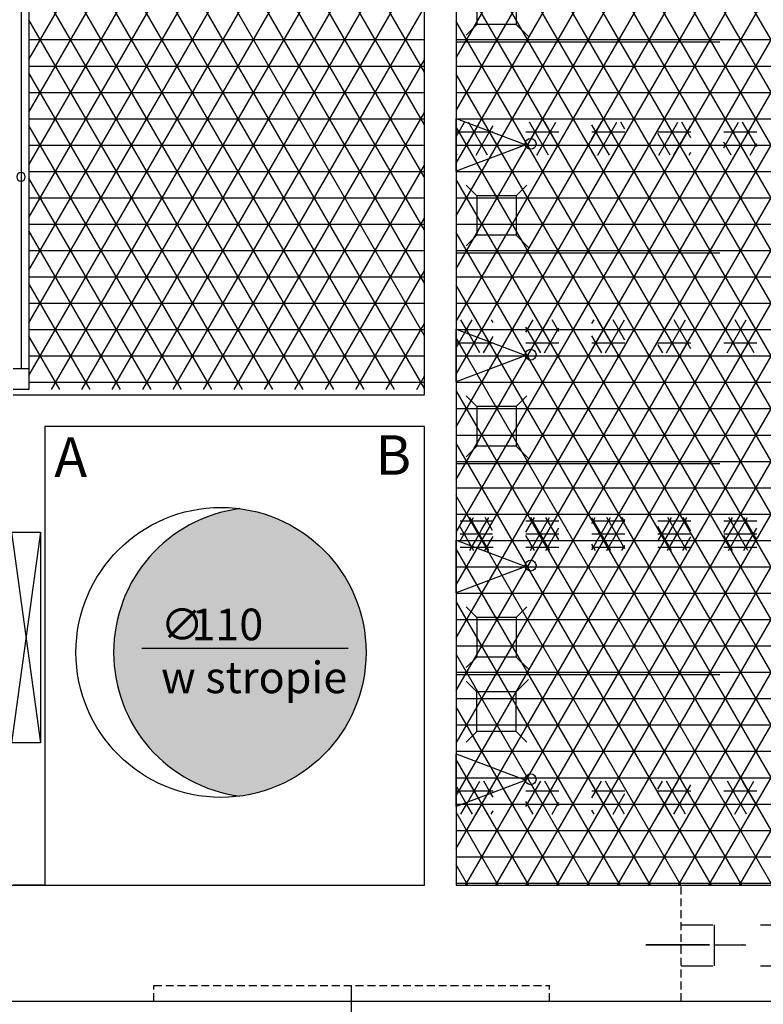
# Model space of a CAD drawing. Units: centimetres. Extents: x -301253 to -292688, y -134128 to -126305.
# Drawn here: x -296749 to -296467, y -129764 to -129391 of the extents above; entities that cross this region are included whole.
import ezdxf

# ---------------------------------------------------------------- set-up
doc = ezdxf.new("R2010")
doc.units = ezdxf.units.CM
doc.header["$MEASUREMENT"] = 0
for name, pattern in [('ACAD_ISO03W100', [30, 12, -18]), ('DASHDOTX2', [2, 1, -0.5, 0, -0.5]), ('DASHEDX2', [1.5, 1, -0.5])]:
    doc.linetypes.add(name, pattern=pattern)
doc.layers.get('0').update_dxf_attribs({"linetype": 'CONTINUOUS'})
for name, color, linetype in [('b_quantum_alabaster', 254, 'CONTINUOUS'), ('b_quantum_nieb', 141, 'CONTINUOUS'), ('b_raster_alabaster', 254, 'CONTINUOUS'), ('kanaliza', 244, 'CONTINUOUS'), ('wentylacja', 30, 'CONTINUOUS'), ('woda+co', 130, 'CONTINUOUS')]:
    doc.layers.add(name, color=color, linetype=linetype)
doc.styles.add('ROMANC', font='romanc')

msp = doc.modelspace()

# ---------------------------------------------------------------- hatches: boundary and pattern name
at = {"layer": 'wentylacja', "linetype": 'Continuous', "ltscale": 3}
msp.add_hatch(color=256, dxfattribs=at).paths.add_polyline_path([(-296665.05, -129685.45, 0.376561), (-296617.2, -129630.91, 0.376561), (-296665.05, -129576.38, 0.877557)])

# ---------------------------------------------------------------- linework, layer by layer
for p, q in [((-296595.04, -129533.2), (-296595.04, -129055.25)), ((-296583.04, -129067.25), (-296583.04, -129719.25)), ((-296748.04, -129342.75), (-296748.04, -129523.2)), ((-296745.04, -129342.75), (-296745.04, -129523.2)), ((-296751.04, -129523.2), (-296745.04, -129523.2)), ((-296745.04, -129523.2), (-296745.04, -129531.2)), ((-296745.04, -129531.2), (-296751.04, -129531.2)), ((-296751.04, -129533.2), (-296595.04, -129533.2)), ((-296595.04, -129545.2), (-296739.04, -129545.2)), ((-296739.04, -129545.2), (-296739.04, -129719.25)), ((-296595.04, -129719.25), (-296595.04, -129545.2)), ((-296813.04, -129719.25), (-296595.04, -129719.25)), ((-296739.04, -129719.25), (-296751.04, -129719.25)), ((-296583.04, -129719.25), (-296253.04, -129719.25))]:
    msp.add_line(p, q)
at = {"color": 7}
for p, q in [((-296583.04, -129399.26), (-296483.04, -129399.26)), ((-296583.04, -129448.31), (-296583.04, -129428.31)), ((-296583.04, -129428.31), (-296556.54, -129438.31)), ((-296556.54, -129438.31), (-296583.04, -129448.31)), ((-296583.04, -129479.26), (-296483.04, -129479.26)), ((-296583.04, -129528.31), (-296583.04, -129508.31)), ((-296583.04, -129508.31), (-296556.54, -129518.31)), ((-296556.54, -129518.31), (-296583.04, -129528.31)), ((-296583.04, -129559.26), (-296483.04, -129559.26)), ((-296583.04, -129608.31), (-296583.04, -129588.31)), ((-296583.04, -129588.31), (-296556.54, -129598.31)), ((-296556.54, -129598.31), (-296583.04, -129608.31)), ((-296583.04, -129639.26), (-296483.04, -129639.26)), ((-296583.04, -129689.39), (-296583.04, -129669.39)), ((-296583.04, -129669.39), (-296556.54, -129679.39)), ((-296556.54, -129679.39), (-296583.04, -129689.39))]:
    msp.add_line(p, q, dxfattribs=at)
at = {"linetype": 'DASHEDX2', "ltscale": 3}
for p, q in [((-296497.65, -129763.25), (-296497.65, -129719.25)), ((-296697.65, -129757.25), (-296547.65, -129757.25)), ((-296697.65, -129763.25), (-296697.65, -129757.25)), ((-296547.65, -129763.25), (-296547.65, -129757.25))]:
    msp.add_line(p, q, dxfattribs=at)
at = {"color": 3, "linetype": 'ACAD_ISO03W100'}
for p, q in [((-296497.65, -129734.33), (-296347.65, -129734.33)), ((-296485.16, -129741.81), (-296360.13, -129741.81)), ((-296497.65, -129749.79), (-296347.65, -129749.79))]:
    msp.add_line(p, q, dxfattribs=at)
at = {"color": 3}
msp.add_line((-296485.16, -129734.33), (-296485.16, -129749.79), dxfattribs=at)
at = {"linetype": 'DASHDOTX2', "lineweight": 35, "ltscale": 25}
msp.add_line((-296336.6, -129741.81), (-296511.12, -129741.81), dxfattribs=at)
at = {"ltscale": 3}
for p, q in [((-296622.65, -130026.56), (-296622.65, -129757.25)), ((-296813.04, -129763.25), (-296253.04, -129763.25))]:
    msp.add_line(p, q, dxfattribs=at)
at = {"color": 7}
for centre in [(-296554.78, -129437.98), (-296554.78, -129517.98), (-296554.78, -129597.98), (-296554.78, -129679.06)]:
    msp.add_circle(centre, 2.06, dxfattribs=at)
for start, end in [(359.94, 179.94), (179.94, 359.94)]:
    msp.add_arc((-296748.04, -129450.47), 1.63, start, end)
at = {"layer": 'b_quantum_alabaster', "ltscale": 3}
for p, q in [((-296583.04, -129405.33), (-296305.86, -128925.25)), ((-296583.04, -129425.33), (-296294.31, -128925.25)), ((-296583.04, -129445.33), (-296282.76, -128925.25)), ((-296583.04, -129465.33), (-296271.22, -128925.25)), ((-296583.04, -129485.33), (-296259.67, -128925.25)), ((-296583.04, -129505.33), (-296248.12, -128925.25)), ((-296583.04, -129525.33), (-296236.58, -128925.25)), ((-296583.04, -129545.33), (-296364.54, -129166.88)), ((-296583.04, -129565.33), (-296364.54, -129186.88)), ((-296278.37, -129719.25), (-296583.04, -129191.56)), ((-296583.04, -129585.33), (-296364.54, -129206.88)), ((-296289.92, -129719.25), (-296583.04, -129211.56)), ((-296583.04, -129605.33), (-296364.54, -129226.88)), ((-296301.47, -129719.25), (-296583.04, -129231.56)), ((-296583.04, -129625.33), (-296364.54, -129246.88)), ((-296313.02, -129719.25), (-296583.04, -129251.56)), ((-296583.04, -129645.33), (-296364.54, -129266.88)), ((-296324.56, -129719.25), (-296583.04, -129271.56)), ((-296583.04, -129665.33), (-296364.54, -129286.88)), ((-296336.11, -129719.25), (-296583.04, -129291.56)), ((-296583.04, -129685.33), (-296364.54, -129306.88)), ((-296347.66, -129719.25), (-296583.04, -129311.56)), ((-296583.04, -129705.33), (-296364.54, -129326.88)), ((-296359.2, -129719.25), (-296583.04, -129331.56)), ((-296579.52, -129719.25), (-296364.54, -129346.88)), ((-296370.75, -129719.25), (-296583.04, -129351.56)), ((-296567.98, -129719.25), (-296364.54, -129366.88)), ((-296382.3, -129719.25), (-296583.04, -129371.56)), ((-296556.43, -129719.25), (-296364.54, -129386.88)), ((-296393.85, -129719.25), (-296583.04, -129391.56)), ((-296544.88, -129719.25), (-296359.55, -129398.25)), ((-296533.33, -129719.25), (-296348, -129398.25)), ((-296521.79, -129719.25), (-296336.46, -129398.25)), ((-296510.24, -129719.25), (-296324.91, -129398.25)), ((-296498.69, -129719.25), (-296313.36, -129398.25)), ((-296487.15, -129719.25), (-296301.82, -129398.25)), ((-296475.6, -129719.25), (-296290.27, -129398.25)), ((-296583.04, -129398.44), (-296205.04, -129398.44)), ((-296583.04, -129408.44), (-296205.04, -129408.44)), ((-296405.39, -129719.25), (-296583.04, -129411.56)), ((-296583.04, -129418.44), (-296205.04, -129418.44)), ((-296583.04, -129428.44), (-296205.04, -129428.44)), ((-296416.94, -129719.25), (-296583.04, -129431.56)), ((-296583.04, -129438.44), (-296205.04, -129438.44)), ((-296583.04, -129448.44), (-296205.04, -129448.44)), ((-296428.49, -129719.25), (-296583.04, -129451.56)), ((-296583.04, -129458.44), (-296205.04, -129458.44)), ((-296583.04, -129468.44), (-296205.04, -129468.44)), ((-296440.03, -129719.25), (-296583.04, -129471.56)), ((-296583.04, -129478.44), (-296205.04, -129478.44)), ((-296583.04, -129488.44), (-296205.04, -129488.44)), ((-296451.58, -129719.25), (-296583.04, -129491.56)), ((-296583.04, -129498.44), (-296205.04, -129498.44)), ((-296583.04, -129508.44), (-296205.04, -129508.44)), ((-296463.13, -129719.25), (-296583.04, -129511.56)), ((-296583.04, -129518.44), (-296205.04, -129518.44)), ((-296583.04, -129528.44), (-296205.04, -129528.44)), ((-296474.67, -129719.25), (-296583.04, -129531.56)), ((-296583.04, -129538.44), (-296205.04, -129538.44)), ((-296583.04, -129548.44), (-296205.04, -129548.44)), ((-296486.22, -129719.25), (-296583.04, -129551.56)), ((-296583.04, -129558.44), (-296205.04, -129558.44)), ((-296583.04, -129568.44), (-296205.04, -129568.44)), ((-296497.77, -129719.25), (-296583.04, -129571.56)), ((-296583.04, -129578.44), (-296205.04, -129578.44)), ((-296583.04, -129588.44), (-296205.04, -129588.44)), ((-296509.32, -129719.25), (-296583.04, -129591.56)), ((-296583.04, -129598.44), (-296205.04, -129598.44)), ((-296583.04, -129608.44), (-296205.04, -129608.44)), ((-296520.86, -129719.25), (-296583.04, -129611.56)), ((-296583.04, -129618.44), (-296205.04, -129618.44)), ((-296583.04, -129628.44), (-296205.04, -129628.44)), ((-296532.41, -129719.25), (-296583.04, -129631.56)), ((-296583.04, -129638.44), (-296205.04, -129638.44)), ((-296583.04, -129648.44), (-296205.04, -129648.44)), ((-296543.96, -129719.25), (-296583.04, -129651.56)), ((-296583.04, -129658.44), (-296205.04, -129658.44)), ((-296583.04, -129668.44), (-296205.04, -129668.44)), ((-296555.5, -129719.25), (-296583.04, -129671.56)), ((-296583.04, -129678.44), (-296205.04, -129678.44)), ((-296583.04, -129688.44), (-296253.04, -129688.44)), ((-296567.05, -129719.25), (-296583.04, -129691.56)), ((-296583.04, -129698.44), (-296253.04, -129698.44)), ((-296583.04, -129708.44), (-296253.04, -129708.44)), ((-296578.6, -129719.25), (-296583.04, -129711.56)), ((-296583.04, -129718.44), (-296253.04, -129718.44))]:
    msp.add_line(p, q, dxfattribs=at)
at = {"layer": 'b_quantum_nieb', "ltscale": 3}
for p, q in [((-296583.04, -129435.33), (-296579.81, -129429.75)), ((-296576.87, -129442.25), (-296583.04, -129431.56)), ((-296581.25, -129442.25), (-296574.97, -129431.36)), ((-296578.05, -129430.19), (-296578.31, -129429.75)), ((-296571.09, -129442.25), (-296578.05, -129430.19)), ((-296574.97, -129431.36), (-296574.04, -129429.75)), ((-296570.67, -129432.98), (-296572.53, -129429.75)), ((-296570.23, -129433.15), (-296569.04, -129431.08)), ((-296548, -129442.25), (-296555.21, -129429.75)), ((-296554.52, -129435.94), (-296550.94, -129429.75)), ((-296552.39, -129442.25), (-296545.17, -129429.75)), ((-296544.04, -129439.11), (-296549.44, -129429.75)), ((-296531.54, -129436.13), (-296527.85, -129429.75)), ((-296524.9, -129442.25), (-296531.54, -129430.76)), ((-296529.29, -129442.25), (-296522.08, -129429.75)), ((-296519.13, -129442.25), (-296526.35, -129429.75)), ((-296519.04, -129432.41), (-296520.57, -129429.75)), ((-296506.54, -129432.83), (-296504.76, -129429.75)), ((-296506.2, -129442.25), (-296498.98, -129429.75)), ((-296496.04, -129442.25), (-296503.25, -129429.75)), ((-296500.43, -129442.25), (-296494.04, -129431.18)), ((-296494.04, -129435.71), (-296497.48, -129429.75)), ((-296481.54, -129439.53), (-296475.89, -129429.75)), ((-296472.94, -129442.25), (-296480.16, -129429.75)), ((-296477.33, -129442.25), (-296470.11, -129429.75)), ((-296469.04, -129439.01), (-296474.39, -129429.75)), ((-296583.04, -129433.44), (-296569.43, -129433.44)), ((-296575.48, -129442.25), (-296570.23, -129433.15)), ((-296569.04, -129435.81), (-296570.67, -129432.98)), ((-296569.43, -129433.44), (-296569.04, -129433.44)), ((-296556.54, -129433.44), (-296544.04, -129433.44)), ((-296531.54, -129433.44), (-296519.04, -129433.44)), ((-296523.52, -129442.25), (-296519.04, -129434.48)), ((-296506.54, -129433.44), (-296494.04, -129433.44)), ((-296501.81, -129442.25), (-296506.54, -129434.06)), ((-296481.54, -129433.44), (-296469.04, -129433.44)), ((-296583.04, -129438.44), (-296569.04, -129438.44)), ((-296555.06, -129440.01), (-296556.54, -129437.46)), ((-296556.54, -129438.44), (-296552.78, -129438.44)), ((-296556.54, -129439.43), (-296556.41, -129439.22)), ((-296556.41, -129439.22), (-296554.52, -129435.94)), ((-296552.78, -129438.44), (-296544.04, -129438.44)), ((-296546.61, -129442.25), (-296544.04, -129437.78)), ((-296531.54, -129438.44), (-296519.04, -129438.44)), ((-296506.54, -129438.44), (-296494.04, -129438.44)), ((-296478.72, -129442.25), (-296481.54, -129437.36)), ((-296481.54, -129438.44), (-296469.04, -129438.44)), ((-296471.56, -129442.25), (-296469.04, -129437.88)), ((-296582.64, -129442.25), (-296583.04, -129441.56)), ((-296569.71, -129442.25), (-296569.04, -129441.08)), ((-296553.77, -129442.25), (-296555.06, -129440.01)), ((-296530.68, -129442.25), (-296531.54, -129440.76)), ((-296494.65, -129442.25), (-296494.04, -129441.18)), ((-296583.04, -129505.33), (-296582.7, -129504.75)), ((-296578.05, -129510.19), (-296581.2, -129504.75)), ((-296579.71, -129509.57), (-296576.92, -129504.75)), ((-296570.67, -129512.98), (-296575.42, -129504.75)), ((-296574.97, -129511.36), (-296571.15, -129504.75)), ((-296569.04, -129505.81), (-296569.65, -129504.75)), ((-296556.54, -129509.43), (-296553.83, -129504.75)), ((-296554.52, -129515.94), (-296548.06, -129504.75)), ((-296545.11, -129517.25), (-296552.33, -129504.75)), ((-296544.04, -129509.11), (-296546.55, -129504.75)), ((-296531.54, -129506.13), (-296530.74, -129504.75)), ((-296531.54, -129516.13), (-296524.96, -129504.75)), ((-296522.02, -129517.25), (-296529.23, -129504.75)), ((-296526.41, -129517.25), (-296519.19, -129504.75)), ((-296519.04, -129512.41), (-296523.46, -129504.75)), ((-296506.54, -129512.83), (-296501.87, -129504.75)), ((-296498.92, -129517.25), (-296506.14, -129504.75)), ((-296503.31, -129517.25), (-296496.1, -129504.75)), ((-296494.04, -129515.71), (-296500.37, -129504.75)), ((-296494.04, -129505.71), (-296494.59, -129504.75)), ((-296481.54, -129509.53), (-296478.77, -129504.75)), ((-296480.22, -129517.25), (-296473, -129504.75)), ((-296470.06, -129517.25), (-296477.27, -129504.75)), ((-296469.04, -129509.01), (-296471.5, -129504.75)), ((-296583.04, -129508.44), (-296582.68, -129508.44)), ((-296583.04, -129515.33), (-296579.71, -129509.57)), ((-296582.68, -129508.44), (-296569.04, -129508.44)), ((-296573.98, -129517.25), (-296578.05, -129510.19)), ((-296550.88, -129517.25), (-296556.54, -129507.46)), ((-296556.54, -129508.44), (-296544.04, -129508.44)), ((-296549.5, -129517.25), (-296544.04, -129507.78)), ((-296531.54, -129508.44), (-296519.04, -129508.44)), ((-296506.54, -129508.44), (-296494.04, -129508.44)), ((-296475.83, -129517.25), (-296481.54, -129507.36)), ((-296481.54, -129508.44), (-296469.04, -129508.44)), ((-296474.44, -129517.25), (-296469.04, -129507.88)), ((-296579.75, -129517.25), (-296583.04, -129511.56)), ((-296583.04, -129513.44), (-296569.43, -129513.44)), ((-296578.37, -129517.25), (-296574.97, -129511.36)), ((-296572.59, -129517.25), (-296570.23, -129513.15)), ((-296569.04, -129515.81), (-296570.67, -129512.98)), ((-296570.23, -129513.15), (-296569.04, -129511.08)), ((-296569.43, -129513.44), (-296569.04, -129513.44)), ((-296556.54, -129513.44), (-296544.04, -129513.44)), ((-296527.79, -129517.25), (-296531.54, -129510.76)), ((-296531.54, -129513.44), (-296519.04, -129513.44)), ((-296506.54, -129513.44), (-296494.04, -129513.44)), ((-296504.7, -129517.25), (-296506.54, -129514.06)), ((-296497.54, -129517.25), (-296494.04, -129511.18)), ((-296481.54, -129513.44), (-296469.04, -129513.44)), ((-296520.63, -129517.25), (-296519.04, -129514.48)), ((-296581.54, -129580.94), (-296569.04, -129580.94)), ((-296577.99, -129582.43), (-296576.43, -129579.75)), ((-296575.79, -129583.26), (-296577.82, -129579.75)), ((-296573.25, -129584.22), (-296570.66, -129579.75)), ((-296569.18, -129584.7), (-296572.04, -129579.75)), ((-296556.54, -129585.28), (-296553.34, -129579.75)), ((-296556.54, -129580.94), (-296544.04, -129580.94)), ((-296554.78, -129592.25), (-296547.57, -129579.75)), ((-296547.51, -129592.25), (-296554.72, -129579.75)), ((-296544.04, -129588.26), (-296548.95, -129579.75)), ((-296531.54, -129581.98), (-296530.25, -129579.75)), ((-296531.54, -129591.98), (-296524.47, -129579.75)), ((-296524.41, -129592.25), (-296531.54, -129579.91)), ((-296531.54, -129580.94), (-296519.04, -129580.94)), ((-296525.92, -129592.25), (-296519.04, -129580.33)), ((-296519.04, -129591.56), (-296525.86, -129579.75)), ((-296519.04, -129581.56), (-296520.08, -129579.75)), ((-296506.54, -129588.68), (-296501.38, -129579.75)), ((-296506.54, -129580.94), (-296494.04, -129580.94)), ((-296502.82, -129592.25), (-296495.6, -129579.75)), ((-296495.55, -129592.25), (-296502.76, -129579.75)), ((-296494.04, -129584.86), (-296496.99, -129579.75)), ((-296481.54, -129585.38), (-296478.28, -129579.75)), ((-296481.54, -129580.94), (-296469.04, -129580.94)), ((-296479.73, -129592.25), (-296472.51, -129579.75)), ((-296472.45, -129592.25), (-296479.67, -129579.75)), ((-296469.04, -129588.16), (-296473.9, -129579.75)), ((-296581.54, -129588.58), (-296577.99, -129582.43)), ((-296578.11, -129589.24), (-296581.54, -129583.31)), ((-296573.37, -129587.45), (-296575.79, -129583.26)), ((-296575.59, -129588.28), (-296573.25, -129584.22)), ((-296549.01, -129592.25), (-296544.04, -129583.63)), ((-296501.32, -129592.25), (-296506.54, -129583.21)), ((-296473.95, -129592.25), (-296469.04, -129583.73)), ((-296581.54, -129585.94), (-296569.39, -129585.94)), ((-296577.88, -129592.25), (-296575.59, -129588.28)), ((-296570.6, -129592.25), (-296573.37, -129587.45)), ((-296572.1, -129592.25), (-296569.04, -129586.93)), ((-296569.39, -129585.94), (-296569.28, -129585.94)), ((-296556.54, -129585.94), (-296544.04, -129585.94)), ((-296553.28, -129592.25), (-296556.54, -129586.61)), ((-296531.54, -129585.94), (-296519.04, -129585.94)), ((-296506.54, -129585.94), (-296494.04, -129585.94)), ((-296497.05, -129592.25), (-296494.04, -129587.03)), ((-296481.54, -129585.94), (-296469.04, -129585.94)), ((-296478.23, -129592.25), (-296481.54, -129586.51)), ((-296581.54, -129590.94), (-296569.04, -129590.94)), ((-296576.37, -129592.25), (-296578.11, -129589.24)), ((-296556.54, -129590.94), (-296544.04, -129590.94)), ((-296530.19, -129592.25), (-296531.54, -129589.91)), ((-296531.54, -129590.94), (-296519.04, -129590.94)), ((-296520.14, -129592.25), (-296519.04, -129590.33)), ((-296506.54, -129590.94), (-296494.04, -129590.94)), ((-296481.54, -129590.94), (-296469.04, -129590.94)), ((-296583.04, -129685.33), (-296579.81, -129679.75)), ((-296579.32, -129687.99), (-296583.04, -129681.56)), ((-296578.65, -129687.74), (-296574.04, -129679.75)), ((-296574.58, -129686.2), (-296578.31, -129679.75)), ((-296569.84, -129684.41), (-296572.53, -129679.75)), ((-296571.27, -129684.95), (-296569.04, -129681.08)), ((-296556.54, -129689.43), (-296550.94, -129679.75)), ((-296548, -129692.25), (-296554.44, -129681.09)), ((-296552.39, -129692.25), (-296545.17, -129679.75)), ((-296544.04, -129689.11), (-296549.44, -129679.75)), ((-296531.54, -129686.13), (-296527.85, -129679.75)), ((-296524.9, -129692.25), (-296531.54, -129680.76)), ((-296529.29, -129692.25), (-296522.08, -129679.75)), ((-296519.13, -129692.25), (-296526.35, -129679.75)), ((-296519.04, -129682.41), (-296520.57, -129679.75)), ((-296506.54, -129682.83), (-296504.76, -129679.75)), ((-296506.2, -129692.25), (-296498.98, -129679.75)), ((-296496.04, -129692.25), (-296503.25, -129679.75)), ((-296500.43, -129692.25), (-296494.04, -129681.18)), ((-296494.04, -129685.71), (-296497.48, -129679.75)), ((-296481.54, -129689.53), (-296475.89, -129679.75)), ((-296472.94, -129692.25), (-296480.16, -129679.75)), ((-296477.33, -129692.25), (-296470.11, -129679.75)), ((-296469.04, -129689.01), (-296474.39, -129679.75)), ((-296583.04, -129683.44), (-296569.04, -129683.44)), ((-296575.48, -129692.25), (-296571.27, -129684.95)), ((-296569.04, -129685.81), (-296569.84, -129684.41)), ((-296556.54, -129683.44), (-296544.04, -129683.44)), ((-296531.54, -129683.44), (-296519.04, -129683.44)), ((-296523.52, -129692.25), (-296519.04, -129684.48)), ((-296506.54, -129683.44), (-296494.04, -129683.44)), ((-296501.81, -129692.25), (-296506.54, -129684.06)), ((-296481.54, -129683.44), (-296469.04, -129683.44)), ((-296583.04, -129688.44), (-296580.52, -129688.44)), ((-296581.25, -129692.25), (-296578.65, -129687.74)), ((-296580.52, -129688.44), (-296569.04, -129688.44)), ((-296576.87, -129692.25), (-296579.32, -129687.99)), ((-296571.09, -129692.25), (-296574.58, -129686.2)), ((-296553.77, -129692.25), (-296556.54, -129687.46)), ((-296556.54, -129688.44), (-296544.04, -129688.44)), ((-296546.61, -129692.25), (-296544.04, -129687.78)), ((-296531.54, -129688.44), (-296519.04, -129688.44)), ((-296506.54, -129688.44), (-296494.04, -129688.44)), ((-296478.72, -129692.25), (-296481.54, -129687.36)), ((-296481.54, -129688.44), (-296469.04, -129688.44)), ((-296471.56, -129692.25), (-296469.04, -129687.88)), ((-296582.64, -129692.25), (-296583.04, -129691.56)), ((-296569.71, -129692.25), (-296569.04, -129691.08)), ((-296530.68, -129692.25), (-296531.54, -129690.76)), ((-296494.65, -129692.25), (-296494.04, -129691.18))]:
    msp.add_line(p, q, dxfattribs=at)
at = {"layer": 'b_raster_alabaster', "ltscale": 3}
for p, q in [((-296745.04, -129405.92), (-296595.04, -129146.11)), ((-296745.04, -129425.92), (-296595.04, -129166.11)), ((-296745.04, -129445.92), (-296595.04, -129186.11)), ((-296745.04, -129465.92), (-296595.04, -129206.11)), ((-296745.04, -129485.92), (-296595.04, -129226.11)), ((-296745.04, -129505.92), (-296595.04, -129246.11)), ((-296745.04, -129525.92), (-296595.04, -129266.11)), ((-296595.04, -129470.77), (-296712.25, -129267.75)), ((-296595.04, -129450.77), (-296700.71, -129267.75)), ((-296595.04, -129430.77), (-296689.16, -129267.75)), ((-296595.04, -129410.77), (-296677.61, -129267.75)), ((-296595.04, -129490.77), (-296720.04, -129274.27)), ((-296595.04, -129530.77), (-296739.68, -129280.25)), ((-296595.04, -129510.77), (-296728.13, -129280.25)), ((-296736.53, -129531.2), (-296595.04, -129286.11)), ((-296606.34, -129531.2), (-296745.04, -129290.97)), ((-296724.99, -129531.2), (-296595.04, -129306.11)), ((-296617.89, -129531.2), (-296745.04, -129310.97)), ((-296713.44, -129531.2), (-296595.04, -129326.11)), ((-296629.43, -129531.2), (-296745.04, -129330.97)), ((-296701.89, -129531.2), (-296595.04, -129346.11)), ((-296640.98, -129531.2), (-296745.04, -129350.97)), ((-296690.34, -129531.2), (-296595.04, -129366.11)), ((-296652.53, -129531.2), (-296745.04, -129370.97)), ((-296678.8, -129531.2), (-296595.04, -129386.11)), ((-296664.07, -129531.2), (-296745.04, -129390.97)), ((-296745.04, -129398.44), (-296595.04, -129398.44)), ((-296745.04, -129408.44), (-296595.04, -129408.44)), ((-296667.25, -129531.2), (-296595.04, -129406.11)), ((-296675.62, -129531.2), (-296745.04, -129410.97)), ((-296745.04, -129418.44), (-296595.04, -129418.44)), ((-296655.7, -129531.2), (-296595.04, -129426.11)), ((-296745.04, -129428.44), (-296595.04, -129428.44)), ((-296687.17, -129531.2), (-296745.04, -129430.97)), ((-296745.04, -129438.44), (-296595.04, -129438.44)), ((-296644.16, -129531.2), (-296595.04, -129446.11)), ((-296745.04, -129448.44), (-296595.04, -129448.44)), ((-296698.71, -129531.2), (-296745.04, -129450.97)), ((-296745.04, -129458.44), (-296595.04, -129458.44)), ((-296745.04, -129468.44), (-296595.04, -129468.44)), ((-296632.61, -129531.2), (-296595.04, -129466.11)), ((-296710.26, -129531.2), (-296745.04, -129470.97)), ((-296745.04, -129478.44), (-296595.04, -129478.44)), ((-296621.06, -129531.2), (-296595.04, -129486.11)), ((-296745.04, -129488.44), (-296595.04, -129488.44)), ((-296721.81, -129531.2), (-296745.04, -129490.97)), ((-296745.04, -129498.44), (-296595.04, -129498.44)), ((-296609.52, -129531.2), (-296595.04, -129506.11)), ((-296745.04, -129508.44), (-296595.04, -129508.44)), ((-296733.36, -129531.2), (-296745.04, -129510.97)), ((-296745.04, -129518.44), (-296595.04, -129518.44)), ((-296745.04, -129528.44), (-296595.04, -129528.44)), ((-296597.97, -129531.2), (-296595.04, -129526.11)), ((-296744.9, -129531.2), (-296745.04, -129530.97))]:
    msp.add_line(p, q, dxfattribs=at)
at = {"layer": 'kanaliza'}
for p, q in [((-296575.23, -129377.66), (-296575.23, -129392.66)), ((-296560.23, -129377.66), (-296560.23, -129392.66)), ((-296560.23, -129392.66), (-296575.23, -129392.66)), ((-296560.23, -129457.66), (-296575.23, -129457.66)), ((-296575.23, -129457.66), (-296575.23, -129472.66)), ((-296560.23, -129457.66), (-296560.23, -129472.66)), ((-296560.23, -129472.66), (-296575.23, -129472.66)), ((-296560.23, -129537.66), (-296575.23, -129537.66)), ((-296575.23, -129537.66), (-296575.23, -129552.66)), ((-296560.23, -129537.66), (-296560.23, -129552.66)), ((-296560.23, -129552.66), (-296575.23, -129552.66)), ((-296575.23, -129617.66), (-296575.23, -129632.66)), ((-296560.23, -129617.66), (-296575.23, -129617.66)), ((-296560.23, -129617.66), (-296560.23, -129632.66)), ((-296560.23, -129632.66), (-296575.23, -129632.66)), ((-296575.23, -129660.87), (-296575.23, -129645.87)), ((-296560.23, -129645.87), (-296575.23, -129645.87)), ((-296560.23, -129660.87), (-296560.23, -129645.87)), ((-296560.23, -129660.87), (-296575.23, -129660.87))]:
    msp.add_line(p, q, dxfattribs=at)
at = {"layer": 'kanaliza', "ltscale": 3}
for p, q in [((-296579.27, -129396.69), (-296575.23, -129392.66)), ((-296560.23, -129392.66), (-296555.58, -129397.31)), ((-296575.23, -129457.66), (-296579.27, -129453.62)), ((-296560.23, -129457.66), (-296556.19, -129453.62)), ((-296579.27, -129476.69), (-296575.23, -129472.66)), ((-296560.23, -129472.66), (-296555.58, -129477.31)), ((-296575.23, -129537.66), (-296579.27, -129533.62)), ((-296560.23, -129537.66), (-296556.19, -129533.62)), ((-296579.27, -129556.69), (-296575.23, -129552.66)), ((-296560.23, -129552.66), (-296555.58, -129557.31)), ((-296575.23, -129617.66), (-296579.27, -129613.62)), ((-296560.23, -129617.66), (-296556.19, -129613.62)), ((-296579.27, -129636.69), (-296575.23, -129632.66)), ((-296560.23, -129632.66), (-296555.58, -129637.31)), ((-296579.27, -129641.83), (-296575.23, -129645.87)), ((-296560.23, -129645.87), (-296555.58, -129641.22)), ((-296575.23, -129660.87), (-296579.27, -129664.91)), ((-296560.23, -129660.87), (-296556.19, -129664.91))]:
    msp.add_line(p, q, dxfattribs=at)
at = {"layer": 'wentylacja', "linetype": 'Continuous', "ltscale": 3}
msp.add_line((-296702.28, -129629.35), (-296624.03, -129629.35), dxfattribs=at)
at = {"layer": 'wentylacja', "ltscale": 30}
msp.add_circle((-296672.2, -129630.91), 55, dxfattribs=at)
msp.add_arc((-296657.91, -129630.91), 55, 97.4624, 262.5376, dxfattribs=at)
at = {"layer": 'woda+co', "ltscale": 3}
for p, q in [((-296751.68, -129585.25), (-296740.68, -129665.25)), ((-296740.68, -129585.25), (-296751.68, -129665.25)), ((-296751.68, -129585.25), (-296740.68, -129585.25)), ((-296740.68, -129585.25), (-296740.68, -129665.25)), ((-296740.68, -129665.25), (-296751.68, -129665.25))]:
    msp.add_line(p, q, dxfattribs=at)

# ---------------------------------------------------------------- texts
at = {"style": 'ROMANC'}
for s, height, p in [('A', 15, (-296735.41, -129564.36)), ('B', 15, (-296613.55, -129563.54)), ('∅', 12, (-296695.1, -129626.3)), ('110 ', 12, (-296683.43, -129626.3)), ('w stropie', 12, (-296694.93, -129646.38))]:
    msp.add_text(s, height=height, dxfattribs=at).set_placement(p)

doc.saveas('drawing.dxf')
